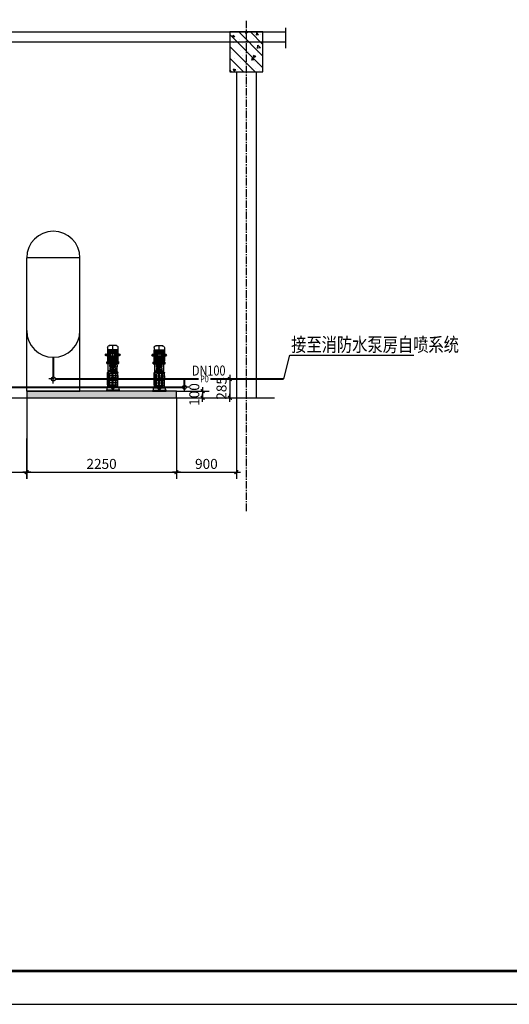
# Model space of a CAD drawing. Units: millimetres. Extents: x 1033499 to 1518462, y -620198 to -358133.
# Drawn here: x 1139947 to 1147303, y -502786 to -487988 of the extents above; entities that cross this region are included whole.
import ezdxf
from ezdxf.enums import TextEntityAlignment as Align

# ---------------------------------------------------------------- set-up
doc = ezdxf.new("R2010")
doc.units = ezdxf.units.MM
doc.header["$LTSCALE"] = 150
doc.header["$MEASUREMENT"] = 0
for name, pattern in [('CENTER2', [1.125, 0.75, -0.125, 0.125, -0.125]), ('CONTINOUS', [0]), ('DASH', [0.35, 0.25, -0.1]), ('DASHED', [0.75, 0.5, -0.25])]:
    doc.linetypes.add(name, pattern=pattern)
for name, color, linetype in [('dote', 252, 'Continuous'), ('Pub_text', 3, 'Continuous'), ('TK', 5, 'Continuous'), ('W-标注', 71, 'Continuous'), ('W-给水', 3, 'Continuous'), ('W-设备', 7, 'Continuous'), ('W-辅助', 120, 'Continuous'), ('空调标注', 3, 'Continuous')]:
    doc.layers.add(name, color=color, linetype=linetype)
doc.styles.add('HT', font='SIMHEI.TTF')
doc.styles.get("Standard").update_dxf_attribs({"font": 'rs5.shx', "width": 0.8, "bigfont": 'hztxt.shx'})
doc.styles.add('xxq', font='rs5.shx', dxfattribs={"width": 0.8, "bigfont": 'hztxt.shx'})
doc.dimstyles.new('潘军', dxfattribs={"dimtxt": 150, "dimasz": 0.4, "dimexe": 100, "dimexo": 0, "dimgap": 50, "dimtad": 1, "dimdec": 0, "dimzin": 0, "dimdsep": 46, "dimtxsty": 'Standard', "dimblk": '_dimx', "dimcen": 4, "dimclrt": 3, "dimadec": 0, "dimazin": 0, "dimtfac": 1, "dimtdec": 0, "dimtix": 1, "dimtmove": 2, "dimatfit": 3, "dimldrblk": '_dimx', "dimfxl": 0, "dimtolj": 1, "dimarcsym": 0})

# ---------------------------------------------------------------- blocks, each defined once
blk = doc.blocks.new('_dimx')
blk.add_line((-150, 0), (150, 0))
at = {"const_width": 50}
blk.add_lwpolyline([(-70, -70), (70, 70)], dxfattribs=at)
blk = doc.blocks.new('*D93')
at = {"layer": 'Defpoints', "color": 0}
for p in [(1139052, -493671), (1140052, -493671), (1140052, -494789)]:
    blk.add_point(p, dxfattribs=at)
at = {"layer": 'W-标注', "color": 0, "lineweight": -2}
for p, q in [((1139052, -493671), (1139051, -494889)), ((1140052, -493671), (1140051, -494889)), ((1139052, -494789), (1140051, -494789))]:
    blk.add_line(p, q, dxfattribs=at)
at = {"layer": 'W-标注', "color": 0, "lineweight": -2, "xscale": 0.4, "yscale": 0.4, "zscale": 0.4}
for p, rotation in [((1139052, -494789), 179.9761968162511), ((1140052, -494789), 359.976196816251)]:
    blk.add_blockref('_dimx', p, dxfattribs=dict(at, rotation=rotation))
at = {"layer": 'W-标注', "color": 3, "insert": (1139552, -494664), "char_height": 150, "attachment_point": 5, "rotation": 359.9762}
blk.add_mtext('\\A1;1000', dxfattribs=at)
blk = doc.blocks.new('*D95')
at = {"layer": 'Defpoints', "color": 0}
for p in [(1140052, -493671), (1142302, -493671), (1142302, -494789)]:
    blk.add_point(p, dxfattribs=at)
at = {"layer": 'W-标注', "color": 0, "lineweight": -2}
for p, q in [((1140052, -493671), (1140052, -494889)), ((1142302, -493671), (1142302, -494889)), ((1140052, -494789), (1142302, -494789))]:
    blk.add_line(p, q, dxfattribs=at)
at = {"layer": 'W-标注', "color": 0, "lineweight": -2, "xscale": 0.4, "yscale": 0.4, "zscale": 0.4, "rotation": 180}
blk.add_blockref('_dimx', (1140052, -494789), dxfattribs=at)
at = {"layer": 'W-标注', "color": 0, "lineweight": -2, "xscale": 0.4, "yscale": 0.4, "zscale": 0.4}
blk.add_blockref('_dimx', (1142302, -494789), dxfattribs=at)
at = {"layer": 'W-标注', "color": 3, "insert": (1141177, -494664), "char_height": 150, "attachment_point": 5}
blk.add_mtext('\\A1;2250', dxfattribs=at)
blk = doc.blocks.new('*D96')
at = {"layer": 'Defpoints', "color": 0}
for p in [(1142302, -493671), (1143202, -493672), (1143202, -494789)]:
    blk.add_point(p, dxfattribs=at)
at = {"layer": 'W-标注', "color": 0, "lineweight": -2}
for p, q in [((1142302, -493671), (1142302, -494889)), ((1143202, -493672), (1143202, -494889)), ((1142302, -494789), (1143202, -494789))]:
    blk.add_line(p, q, dxfattribs=at)
at = {"layer": 'W-标注', "color": 0, "lineweight": -2, "xscale": 0.4, "yscale": 0.4, "zscale": 0.4, "rotation": 180}
blk.add_blockref('_dimx', (1142302, -494789), dxfattribs=at)
at = {"layer": 'W-标注', "color": 0, "lineweight": -2, "xscale": 0.4, "yscale": 0.4, "zscale": 0.4}
blk.add_blockref('_dimx', (1143202, -494789), dxfattribs=at)
at = {"layer": 'W-标注', "color": 3, "insert": (1142752, -494664), "char_height": 150, "attachment_point": 5}
blk.add_mtext('\\A1;900', dxfattribs=at)
blk = doc.blocks.new('*D98')
at = {"layer": 'Defpoints', "color": 0}
for p in [(1142302, -493571), (1142302, -493671), (1142695, -493671)]:
    blk.add_point(p, dxfattribs=at)
at = {"layer": 'W-标注', "color": 0, "lineweight": -2}
for p, q in [((1142302, -493571), (1142795, -493571)), ((1142302, -493671), (1142795, -493671)), ((1142695, -493571), (1142695, -493570)), ((1142695, -493571), (1142695, -493671)), ((1142695, -493672), (1142695, -493672))]:
    blk.add_line(p, q, dxfattribs=at)
at = {"layer": 'W-标注', "color": 0, "lineweight": -2, "xscale": 0.4, "yscale": 0.4, "zscale": 0.4}
for p, rotation in [((1142695, -493571), 270), ((1142695, -493671), 90)]:
    blk.add_blockref('_dimx', p, dxfattribs=dict(at, rotation=rotation))
at = {"layer": 'W-标注', "color": 3, "insert": (1142570, -493621), "char_height": 150, "attachment_point": 5, "rotation": 90}
blk.add_mtext('\\A1;100', dxfattribs=at)
blk = doc.blocks.new('图框A1')
at = {"layer": 'TK', "color": 7}
blk.add_line((177908, 119593), (262008, 119593), dxfattribs=at)
at = {"layer": 'TK', "color": 7, "const_width": 80}
blk.add_lwpolyline([(261008, 177993), (178908, 177993), (178908, 120593), (261008, 120593)], close=True, dxfattribs=at)
at = {"layer": 'TK', "color": 7, "const_width": 60}
blk.add_lwpolyline([(178908, 120593), (259008, 120593)], dxfattribs=at)
at = {"layer": 'TK', "color": 7, "style": 'HT', "width": 0.8}
for tag, height, p in [('（示例文字）', 380, (256504, 164183)), ('（示例文字）', 380, (256504, 161622)), ('（示例文字）', 380, (256504, 160729)), ('（示例文字）', 380, (256504, 158183)), ('（示例文字）', 380, (256504, 155763)), ('（示例文字）', 380, (256502, 153323)), ('（示例文字）', 380, (256512, 151875)), ('0618', 270, (255224, 123089)), ('2006.8', 270, (259751, 123089)), ('建施', 270, (255248, 122086)), ('01', 270, (259791, 122092)), ('1：100', 270, (255258, 121096)), ('0', 270, (259758, 121092))]:
    blk.add_attdef(tag, text='', height=height, dxfattribs=at).set_placement(p, align=Align.MIDDLE_CENTER)
blk = doc.blocks.new('*D102')
at = {"layer": 'Defpoints', "color": 0}
for p in [(1142879, -493387), (1142879, -493671), (1143104, -493671)]:
    blk.add_point(p, dxfattribs=at)
at = {"layer": 'W-标注', "color": 0, "lineweight": -2}
for p, q in [((1142879, -493387), (1143204, -493387)), ((1143104, -493387), (1143104, -493386)), ((1143104, -493387), (1143104, -493671)), ((1142879, -493671), (1143204, -493671)), ((1143104, -493671), (1143104, -493672))]:
    blk.add_line(p, q, dxfattribs=at)
at = {"layer": 'W-标注', "color": 0, "lineweight": -2, "xscale": 0.4, "yscale": 0.4, "zscale": 0.4}
for p, rotation in [((1143104, -493387), 270), ((1143104, -493671), 90)]:
    blk.add_blockref('_dimx', p, dxfattribs=dict(at, rotation=rotation))
at = {"layer": 'W-标注', "color": 3, "insert": (1142979, -493529), "char_height": 150, "attachment_point": 5, "rotation": 90}
blk.add_mtext('\\A1;285', dxfattribs=at)

msp = doc.modelspace()

# ---------------------------------------------------------------- hatches: boundary and pattern name
at = {"layer": 'W-标注'}
h = msp.add_hatch(dxfattribs=at)
h.set_pattern_fill('混凝土', color=256, scale=10, style=0)
h.set_pattern_definition([(50, (-7010.31, -34819.115), (71.7260183, -6.2752135), [7.5, -82.5]), (355, (-7010.31, -34819.115), (-13.8751334, 75.2192134), [6, -66]), (100.4514, (-7004.334, -34819.64), (57.850938, 68.9439542), [6.374019, -70.114211]), (46.1842, (-7010.31, -34799.115), (106.724105, -16.5519014), [11.25, -123.75]), (96.6356, (-7001.42, -34800.49), (93.4662706, 97.411787), [9.561029, -105.1713]), (351.1842, (-7010.31, -34799.11), (93.466195, 97.41186), [9, -99]), (21, (-7000.31, -34804.115), (59.6907052, -40.261889), [7.5, -82.5]), (326, (-7000.31, -34804.115), (24.331533, 72.5150045), [6, -66]), (71.4514, (-6995.34, -34807.47), (84.022263, 32.2530497), [6.374019, -70.114211]), (37.5, (-7010.312, -34819.115), (1.21598553, 33.2893854), [0, -65.2, 0, -67, 0, -66.25]), (7.5, (-7010.31, -34819.115), (26.3069537, 39.4411712), [0, -38.2, 0, -63.7, 0, -25.25]), (327.5, (-7032.612, -34819.115), (53.3822436, -2.2554872), [0, -25, 0, -78, 0, -103.5]), (317.5, (-7042.61, -34819.115), (58.318617, 10.0104982), [0, -32.5, 0, -51.8, 0, -73.5])])
h.paths.add_polyline_path([(1142302, -493571.2), (1140052, -493571.2), (1140052, -493670.7), (1142302, -493670.9)])
at = {"layer": '空调标注'}
h = msp.add_hatch(dxfattribs=at)
h.set_pattern_fill('钢筋混凝土', color=0, scale=50, style=0)
h.set_pattern_definition([(135, (2250151.35, -34323.37), (88.388348, 88.388348), []), (130, (2250151.35, -34323.37), (-358.63009, -31.37607), [37.5, -412.5]), (185, (2250151.35, -34323.37), (69.37567, 376.09607), [30, -330]), (79.5486, (2250121.47, -34326), (-289.25469, 344.71977), [31.8701, -350.57106]), (133.8158, (2250151.35, -34223.37), (-533.62052, -82.7595), [56.25, -618.75]), (83.3644, (2250106.9, -34230.27), (-467.33135, 487.05894), [47.80514, -525.8565]), (188.8158, (2250151.35, -34223.4), (-467.33097, 487.0593), [45, -495]), (159, (2250101.35, -34248.37), (-298.453526, -201.309445), [37.5, -412.5]), (214, (2250101.35, -34248.37), (-121.65767, 362.57502), [30, -330]), (108.5486, (2250076.48, -34265.15), (-420.11131, 161.26525), [31.8701, -350.57106]), (142.5, (2250151.35, -34323.37), (-6.079928, 166.446927), [0, -326, 0, -335, 0, -331.25]), (172.5, (2250151.35, -34323.37), (-131.53477, 197.205856), [0, -191, 0, -318.5, 0, -126.25]), (212.5, (2250262.85, -34323.37), (-266.911218, -11.277436), [0, -125, 0, -390, 0, -517.5]), (222.5, (2250312.85, -34323.37), (-291.593085, 50.05249), [0, -162.5, 0, -259, 0, -367.5])])
h.paths.add_polyline_path([(1143102, -488170.9), (1143602, -488170.9), (1143602, -488770.9), (1143102, -488770.9)])

# ---------------------------------------------------------------- linework, layer by layer
at = {"layer": 'dote', "linetype": 'CENTER2'}
for q in [(1143352, -494928.1), (1143352, -495382.7)]:
    msp.add_line((1143352, -488003.9), q, dxfattribs=at)
at = {"layer": 'TK', "color": 7, "const_width": 40}
msp.add_lwpolyline([(1153388.5, -473586.3), (1112338.5, -473586.3), (1112338.5, -502286.3), (1153388.5, -502286.3)], close=True, dxfattribs=at)
at = {"layer": 'W-标注'}
for p, q in [((1143938.7, -488107.4, 0), (1143938.7, -488416.5, 0)), ((1143915, -493387.1), (1144005.3, -493030.5)), ((1144006, -493027.5), (1145869.2, -493027.5))]:
    msp.add_line(p, q, dxfattribs=at)
msp.add_lwpolyline([(1142302, -493571.2), (1140052, -493571.2), (1140052, -493671.1), (1142302, -493671.2)], close=True, dxfattribs=at)
for centre in [(1140452, -493387.1), (1141346.2, -493387.1), (1142044.3, -493391.4), (1141346.2, -493506.5), (1142044.3, -493510.8), (1142422.5, -493510.8)]:
    msp.add_circle(centre, 30, dxfattribs=at)
at = {"layer": 'W-给水', "linetype": 'CONTINOUS', "const_width": 30}
for points in [[(1140452, -493357.1), (1140452, -493061.4)], [(1142636.5, -493387.1), (1140482, -493387.1)], [(1142422.5, -493480.8), (1142422.5, -493387.1)], [(1143915, -493387.1), (1142813, -493387.1)]]:
    msp.add_lwpolyline(points, dxfattribs=at)
at = {"layer": 'W-给水', "ltscale": 10000, "const_width": 30}
msp.add_lwpolyline([(1142422.5, -493510.8), (1138552, -493510.8), (1138552, -493171)], dxfattribs=at)
at = {"layer": 'W-设备', "linetype": 'Continuous'}
for p, q in [((1140852, -491567.4), (1140052, -491567.4)), ((1140052, -493571.2), (1140052, -491567.4)), ((1140852, -493571.2), (1140852, -491567.4))]:
    msp.add_line(p, q, dxfattribs=at)
at = {"layer": 'W-设备', "color": 252}
for p, q in [((1141265.9, -492952.8), (1141268.7, -492948)), ((1141266.9, -492909.9), (1141266.9, -492947.8)), ((1141423.5, -492948.1), (1141266.9, -492948)), ((1141274.9, -492948), (1141272.3, -492951.6)), ((1141286.8, -492948), (1141284.2, -492951.6)), ((1141290.6, -492886.2), (1141296.7, -492886.2)), ((1141399.7, -492886.2), (1141292.1, -492886.2)), ((1141298.6, -492948), (1141296, -492951.6)), ((1141297.7, -492885.2), (1141297.7, -492885.2)), ((1141391.1, -492883.8), (1141299.1, -492883.8)), ((1141310.5, -492948), (1141307.9, -492951.6)), ((1141322.3, -492948), (1141319.7, -492951.6)), ((1141334.2, -492948), (1141331.6, -492951.6)), ((1141344.7, -493146.4), (1141344.7, -492879.3)), ((1141355.1, -492948), (1141357.7, -492951.6)), ((1141367, -492948), (1141369.6, -492951.6)), ((1141378.8, -492948), (1141381.4, -492951.6)), ((1141390.7, -492948), (1141393.3, -492951.6)), ((1141392.5, -492885.2), (1141392.5, -492885.2)), ((1141399.7, -492886.2), (1141393.5, -492886.2)), ((1141402.5, -492948), (1141405.1, -492951.6)), ((1141414.4, -492948), (1141417, -492951.6)), ((1141423.5, -492952.8), (1141420.6, -492948)), ((1141423.4, -492909.9), (1141423.5, -492948.1)), ((1141965, -492914.2), (1141965, -492952.1)), ((1141988.7, -492890.5), (1141994.9, -492890.5)), ((1142097.8, -492890.5), (1141990.2, -492890.5)), ((1141995.8, -492889.6), (1141995.8, -492889.6)), ((1142089.2, -492888.1), (1141997.2, -492888.1)), ((1142042.8, -493150.8), (1142042.8, -492883.6)), ((1142090.7, -492889.6), (1142090.7, -492889.6)), ((1142097.8, -492890.5), (1142091.6, -492890.5)), ((1142121.5, -492914.2), (1142121.6, -492952.4)), ((1141263, -493019.5), (1141258.5, -493026.6)), ((1141258.5, -493026.6), (1141262.8, -493033.2)), ((1141265.8, -493033.2), (1141262.8, -493033.2)), ((1141263, -493019.5), (1141263, -493033.1)), ((1141265.8, -493019.5), (1141263, -493019.5)), ((1141265.9, -492952.8), (1141265.6, -493107.5)), ((1141272.3, -492951.6), (1141272.3, -493105.9)), ((1141284.2, -492951.6), (1141284.2, -493107.3)), ((1141296, -492951.6), (1141296, -493107.3)), ((1141304.7, -493009.4), (1141304.7, -493046)), ((1141307.9, -492951.6), (1141307.9, -493002.3)), ((1141313.3, -493010.4), (1141307.9, -493014.9)), ((1141307.9, -493014.9), (1141307.9, -493038.6)), ((1141313.3, -493044.9), (1141307.9, -493038.6)), ((1141307.9, -493053), (1141307.9, -493107.3)), ((1141313.3, -493010.4), (1141313.3, -493044.9)), ((1141367.3, -493010.4), (1141313.3, -493010.4)), ((1141367.3, -493044.9), (1141313.3, -493044.9)), ((1141366.9, -492999.9), (1141314.2, -492999.9)), ((1141366.9, -493055.4), (1141314.2, -493055.4)), ((1141319.7, -492951.6), (1141319.7, -492999.9)), ((1141319.7, -493055.4), (1141319.7, -493107.3)), ((1141331.6, -492951.6), (1141331.6, -492999.9)), ((1141331.6, -493055.4), (1141331.6, -493107.3)), ((1141344.6, -493067.8), (1141344.5, -493195.8)), ((1141357.7, -492951.6), (1141357.7, -492999.9)), ((1141357.7, -493055.4), (1141357.7, -493107.3)), ((1141369.6, -492951.6), (1141369.6, -493000.3)), ((1141369.6, -493055.1), (1141369.6, -493107.3)), ((1141369.7, -493012.8), (1141369.7, -493042.5)), ((1141376.4, -493009.4), (1141376.4, -493046)), ((1141381.4, -492951.6), (1141381.4, -493107.3)), ((1141393.3, -492951.6), (1141393.3, -493107.3)), ((1141405.1, -492951.6), (1141405.1, -493107.3)), ((1141417, -492951.6), (1141417, -493107.3)), ((1141423.5, -492952.8), (1141423.8, -493107.5)), ((1141423.5, -493019.5), (1141426.4, -493019.5)), ((1141423.5, -493033.2), (1141426.5, -493033.2)), ((1141426.4, -493019.5), (1141430.9, -493026.6)), ((1141426.4, -493019.5), (1141426.4, -493033.1)), ((1141430.9, -493026.6), (1141426.5, -493033.2)), ((1141961.1, -493023.8), (1141956.6, -493030.9)), ((1141956.6, -493030.9), (1141960.9, -493037.5)), ((1141963.9, -493037.5), (1141960.9, -493037.5)), ((1141961.1, -493023.8), (1141961.1, -493037.4)), ((1141963.9, -493023.8), (1141961.1, -493023.8)), ((1141964, -492957.1), (1141963.7, -493111.8)), ((1141964, -492957.1), (1141966.8, -492952.3)), ((1142121.6, -492952.4), (1141965, -492952.3)), ((1141973, -492952.3), (1141970.4, -492955.9)), ((1141970.4, -492955.9), (1141970.4, -493110.2)), ((1141984.9, -492952.3), (1141982.3, -492955.9)), ((1141982.3, -492955.9), (1141982.3, -493111.6)), ((1141996.7, -492952.3), (1141994.1, -492955.9)), ((1141994.1, -492955.9), (1141994.1, -493111.6)), ((1142002.8, -493013.7), (1142002.8, -493050.3)), ((1142008.6, -492952.3), (1142006, -492955.9)), ((1142006, -492955.9), (1142006, -493006.6)), ((1142011.4, -493014.7), (1142006, -493019.2)), ((1142006, -493019.2), (1142006, -493042.9)), ((1142011.4, -493049.2), (1142006, -493042.9)), ((1142006, -493057.3), (1142006, -493111.6)), ((1142011.4, -493014.7), (1142011.4, -493049.2)), ((1142065.4, -493014.7), (1142011.4, -493014.7)), ((1142065.4, -493049.2), (1142011.4, -493049.2)), ((1142065.1, -493004.2), (1142012.3, -493004.2)), ((1142065.1, -493059.7), (1142012.3, -493059.7)), ((1142020.5, -492952.3), (1142017.8, -492955.9)), ((1142017.8, -492955.9), (1142017.8, -493004.2)), ((1142017.8, -493059.7), (1142017.8, -493111.6)), ((1142032.3, -492952.3), (1142029.7, -492955.9)), ((1142029.7, -492955.9), (1142029.7, -493004.2)), ((1142029.7, -493059.7), (1142029.7, -493111.6)), ((1142042.7, -493072.1), (1142042.6, -493200.1)), ((1142053.2, -492952.3), (1142055.8, -492955.9)), ((1142055.8, -492955.9), (1142055.8, -493004.2)), ((1142055.8, -493059.7), (1142055.8, -493111.6)), ((1142065.1, -492952.3), (1142067.7, -492955.9)), ((1142067.7, -492955.9), (1142067.7, -493004.6)), ((1142067.7, -493059.4), (1142067.7, -493111.6)), ((1142067.8, -493017.1), (1142067.8, -493046.8)), ((1142074.5, -493013.7), (1142074.5, -493050.3)), ((1142076.9, -492952.3), (1142079.5, -492955.9)), ((1142079.5, -492955.9), (1142079.5, -493111.6)), ((1142088.8, -492952.3), (1142091.4, -492955.9)), ((1142091.4, -492955.9), (1142091.4, -493111.6)), ((1142100.6, -492952.3), (1142103.3, -492955.9)), ((1142103.3, -492955.9), (1142103.3, -493111.6)), ((1142112.5, -492952.3), (1142115.1, -492955.9)), ((1142115.1, -492955.9), (1142115.1, -493111.6)), ((1142121.6, -492957.1), (1142118.8, -492952.3)), ((1142121.6, -492957.1), (1142121.9, -493111.8)), ((1142121.6, -493023.8), (1142124.5, -493023.8)), ((1142121.6, -493037.5), (1142124.6, -493037.5)), ((1142124.5, -493023.8), (1142129, -493030.9)), ((1142124.5, -493023.8), (1142124.5, -493037.4)), ((1142129, -493030.9), (1142124.6, -493037.5)), ((1141255.5, -493133.1), (1141434.1, -493133.1)), ((1141255.5, -493142.5), (1141255.5, -493133.1)), ((1141255.5, -493142.5), (1141319.8, -493142.5)), ((1141255.5, -493156.8), (1141255.5, -493142.5)), ((1141255.7, -493156.8), (1141434.1, -493156.8)), ((1141258.9, -493133), (1141258.9, -493127.4)), ((1141261.3, -493125.9), (1141274.4, -493125.9)), ((1141265.6, -493107.5), (1141277, -493123.1)), ((1141272.3, -493102.9), (1141272.3, -493107.3)), ((1141272.3, -493107.3), (1141279.3, -493114.4)), ((1141416.2, -493117.9), (1141274.4, -493117.9)), ((1141276.3, -493133), (1141276.3, -493127.5)), ((1141276.9, -493279.2), (1141276.9, -493162.5)), ((1141412.4, -493123.1), (1141277, -493123.1)), ((1141279.3, -493133), (1141279.2, -493133)), ((1141280.5, -493129.5), (1141280.5, -493126.6)), ((1141284.2, -493107.3), (1141291.2, -493114.4)), ((1141293.3, -493156.8), (1141319.8, -493156.8)), ((1141296, -493107.3), (1141303.1, -493114.4)), ((1141301.9, -493197.8), (1141301.9, -493176.8)), ((1141307.9, -493107.3), (1141314.9, -493114.4)), ((1141309.1, -493169.7), (1141369.8, -493169.7)), ((1141309.1, -493205), (1141380.5, -493205)), ((1141309.4, -493178.8), (1141309.4, -493198.6)), ((1141309.4, -493178.8), (1141334.8, -493178.8)), ((1141309.4, -493198.6), (1141334.8, -493198.6)), ((1141309.7, -493246.6), (1141309.7, -493242.1)), ((1141319.7, -493107.3), (1141326.8, -493114.4)), ((1141319.8, -493142.5), (1141369.8, -493142.5)), ((1141325.3, -493242.3), (1141319.9, -493246.7)), ((1141324.1, -493169.7), (1141324.1, -493178.8)), ((1141344.5, -493242.3), (1141325.3, -493242.3)), ((1141331.6, -493107.3), (1141338.6, -493114.4)), ((1141334.1, -493241.1), (1141334.1, -493215.1)), ((1141336.9, -493198.7), (1141336.9, -493205)), ((1141344.4, -493242.3), (1141363.6, -493242.3)), ((1141357.7, -493107.3), (1141350.7, -493114.4)), ((1141352, -493198.7), (1141352, -493205)), ((1141354.8, -493198.6), (1141381.8, -493198.6)), ((1141355.5, -493242.3), (1141355.5, -493215.1)), ((1141369.6, -493107.3), (1141362.5, -493114.4)), ((1141363.6, -493242.3), (1141369, -493246.7)), ((1141366.6, -493178.8), (1141366.6, -493169.7)), ((1141369.8, -493142.5), (1141434.1, -493142.5)), ((1141369.8, -493169.7), (1141380.5, -493169.7)), ((1141381.4, -493107.3), (1141374.4, -493114.4)), ((1141379.2, -493246.7), (1141379.2, -493242.1)), ((1141381.8, -493198.6), (1141381.8, -493178.8)), ((1141381.8, -493179), (1141381.8, -493198.6)), ((1141393.3, -493107.3), (1141386.2, -493114.4)), ((1141387.6, -493197.8), (1141387.6, -493176.8)), ((1141405.1, -493107.3), (1141398.1, -493114.4)), ((1141408.8, -493126.6), (1141408.8, -493129.5)), ((1141417, -493107.3), (1141410, -493114.4)), ((1141423.8, -493107.5), (1141412.4, -493123.1)), ((1141412.6, -493281.4), (1141412.6, -493162.5)), ((1141412.6, -493178.7), (1141414.4, -493178.7)), ((1141412.6, -493205.8), (1141414.4, -493205.8)), ((1141413.1, -493133), (1141413.1, -493127.4)), ((1141414.4, -493205.8), (1141414.4, -493178.7)), ((1141415.4, -493125.9), (1141428.5, -493125.9)), ((1141418.4, -493156.8), (1141434.1, -493156.8)), ((1141430.4, -493133), (1141430.4, -493127.5)), ((1141434.1, -493156.8), (1141434.1, -493133.1)), ((1141953.6, -493137.4), (1142132.2, -493137.4)), ((1141953.6, -493146.8), (1141953.6, -493137.4)), ((1141953.6, -493146.8), (1142017.9, -493146.8)), ((1141953.6, -493161.1), (1141953.6, -493146.8)), ((1141953.8, -493161.1), (1142132.2, -493161.1)), ((1141957.1, -493137.3), (1141957.1, -493131.7)), ((1141959.4, -493130.2), (1141972.5, -493130.2)), ((1141963.7, -493111.8), (1141975.1, -493127.4)), ((1141970.4, -493107.2), (1141970.4, -493111.6)), ((1141970.4, -493111.6), (1141977.5, -493118.7)), ((1142114.3, -493122.2), (1141972.6, -493122.2)), ((1141974.4, -493137.3), (1141974.4, -493131.8)), ((1141975, -493283.5), (1141975, -493166.8)), ((1142110.5, -493127.4), (1141975.1, -493127.4)), ((1141977.5, -493137.3), (1141977.3, -493137.3)), ((1141978.6, -493133.8), (1141978.6, -493130.9)), ((1141982.3, -493111.6), (1141989.3, -493118.7)), ((1141991.5, -493161.1), (1142017.9, -493161.1)), ((1141994.1, -493111.6), (1142001.2, -493118.7)), ((1142000, -493202.1), (1142000, -493181.1)), ((1142006, -493111.6), (1142013, -493118.7)), ((1142007.2, -493174), (1142067.9, -493174)), ((1142007.2, -493209.3), (1142078.6, -493209.3)), ((1142007.5, -493183.1), (1142007.5, -493202.9)), ((1142007.5, -493183.1), (1142032.9, -493183.1)), ((1142007.5, -493202.9), (1142032.9, -493202.9)), ((1142017.8, -493111.6), (1142024.9, -493118.7)), ((1142017.9, -493146.8), (1142067.9, -493146.8)), ((1142022.2, -493174), (1142022.2, -493183.1)), ((1142029.7, -493111.6), (1142036.7, -493118.7)), ((1142032.2, -493245.4), (1142032.2, -493219.4)), ((1142035, -493203), (1142035, -493209.3)), ((1142055.8, -493111.6), (1142048.8, -493118.7)), ((1142050.1, -493203), (1142050.1, -493209.3)), ((1142052.9, -493202.9), (1142079.9, -493202.9)), ((1142053.6, -493246.6), (1142053.6, -493219.4)), ((1142067.7, -493111.6), (1142060.6, -493118.7)), ((1142064.8, -493183.1), (1142064.8, -493174)), ((1142067.9, -493146.8), (1142132.2, -493146.8)), ((1142067.9, -493174), (1142078.6, -493174)), ((1142079.5, -493111.6), (1142072.5, -493118.7)), ((1142079.9, -493202.9), (1142079.9, -493183.1)), ((1142079.9, -493183.3), (1142079.9, -493202.9)), ((1142091.4, -493111.6), (1142084.4, -493118.7)), ((1142085.8, -493202.1), (1142085.8, -493181.1)), ((1142103.3, -493111.6), (1142096.2, -493118.7)), ((1142106.9, -493130.9), (1142106.9, -493133.8)), ((1142115.1, -493111.6), (1142108.1, -493118.7)), ((1142121.9, -493111.8), (1142110.5, -493127.4)), ((1142110.8, -493285.7), (1142110.8, -493166.8)), ((1142110.8, -493183), (1142112.5, -493183)), ((1142110.8, -493210.1), (1142112.5, -493210.1)), ((1142111.2, -493137.3), (1142111.2, -493131.7)), ((1142112.5, -493210.1), (1142112.5, -493183)), ((1142113.5, -493130.2), (1142126.7, -493130.2)), ((1142116.5, -493161.1), (1142132.2, -493161.1)), ((1142128.5, -493137.3), (1142128.5, -493131.8)), ((1142132.2, -493161.1), (1142132.2, -493137.4)), ((1141266.9, -493334.3), (1141266.9, -493288.5)), ((1141266.9, -493369), (1141266.9, -493334.3)), ((1141266.9, -493334.3), (1141288.5, -493334.3)), ((1141266.9, -493370), (1141288.5, -493370)), ((1141266.9, -493404.7), (1141266.9, -493370)), ((1141274, -493281.4), (1141415.5, -493281.4)), ((1141276.9, -493276.1), (1141281.4, -493276.1)), ((1141280, -493304.2), (1141280, -493281.7)), ((1141280, -493304.2), (1141319, -493304.2)), ((1141281.4, -493281.4), (1141281.4, -493272.7)), ((1141284.8, -493270.3), (1141306.6, -493270.3)), ((1141288.5, -493261.6), (1141302.8, -493261.6)), ((1141288.5, -493270.3), (1141288.5, -493261.6)), ((1141288.5, -493281.4), (1141288.5, -493272.7)), ((1141288.5, -493514.7), (1141288.5, -493304.2)), ((1141290, -493270.3), (1141290, -493261.6)), ((1141301.4, -493270.3), (1141301.4, -493261.6)), ((1141302.8, -493270.3), (1141302.8, -493261.6)), ((1141302.8, -493281.4), (1141302.8, -493272.7)), ((1141302.8, -493514.7), (1141302.8, -493304.2)), ((1141302.8, -493334.3), (1141338.6, -493334.3)), ((1141302.8, -493370), (1141338.6, -493370)), ((1141306.2, -493263.8), (1141306.2, -493246.6)), ((1141344.5, -493246.7), (1141306.2, -493246.6)), ((1141344.5, -493253.9), (1141306.2, -493253.9)), ((1141306.9, -493253.9), (1141312.6, -493253.9)), ((1141310, -493281.4), (1141310, -493272.7)), ((1141310.8, -493265.4), (1141378.9, -493265.4)), ((1141312.6, -493253.9), (1141319.7, -493253.9)), ((1141319, -493304.2), (1141319, -493281.7)), ((1141323.3, -493265.4), (1141330.5, -493265.4)), ((1141333.6, -493283.3), (1141356.4, -493283.3)), ((1141333.6, -493305), (1141333.6, -493283.5)), ((1141356.4, -493305), (1141333.6, -493305)), ((1141338.6, -493365.2), (1141338.6, -493308.3)), ((1141338.6, -493308.3), (1141350, -493308.3)), ((1141338.6, -493514.7), (1141338.6, -493325)), ((1141340.1, -493308.3), (1141340.1, -493305)), ((1141344.4, -493246.7), (1141382.6, -493246.7)), ((1141344.4, -493253.9), (1141382.6, -493253.9)), ((1141349, -493308.3), (1141349, -493305)), ((1141350, -493333.5), (1141350, -493308.3)), ((1141350, -493514.7), (1141350, -493325)), ((1141350, -493334.3), (1141383.9, -493334.3)), ((1141350, -493370), (1141383.9, -493370)), ((1141356.4, -493283.3), (1141356.4, -493305)), ((1141368.7, -493304.5), (1141368.7, -493281.2)), ((1141407.7, -493304.5), (1141368.7, -493304.5)), ((1141376.8, -493281.4), (1141376.8, -493272.7)), ((1141380.1, -493270.3), (1141402, -493270.3)), ((1141382.6, -493264.3), (1141382.6, -493246.7)), ((1141383.9, -493261.6), (1141398.2, -493261.6)), ((1141383.9, -493270.3), (1141383.9, -493261.6)), ((1141383.9, -493281.4), (1141383.9, -493272.7)), ((1141383.9, -493514.7), (1141383.9, -493304.5)), ((1141385.3, -493270.3), (1141385.3, -493261.6)), ((1141396.8, -493270.3), (1141396.8, -493261.6)), ((1141398.2, -493270.3), (1141398.2, -493261.6)), ((1141398.2, -493281.4), (1141398.2, -493272.7)), ((1141398.2, -493514.7), (1141398.2, -493304.5)), ((1141398.2, -493334.3), (1141422.6, -493334.3)), ((1141398.2, -493370), (1141422.6, -493370)), ((1141405.3, -493281.4), (1141405.3, -493272.7)), ((1141407.7, -493304.5), (1141407.7, -493281.2)), ((1141418, -493334.3), (1141422.6, -493334.3)), ((1141418, -493334.3), (1141422.6, -493334.3)), ((1141418, -493370), (1141422.6, -493370)), ((1141418, -493370), (1141422.6, -493370)), ((1141418, -493370), (1141422.6, -493370)), ((1141422.6, -493334.3), (1141422.6, -493288.5)), ((1141422.6, -493334.3), (1141422.6, -493369)), ((1141422.6, -493405.7), (1141422.6, -493334.3)), ((1141422.6, -493370), (1141422.6, -493370.3)), ((1141965, -493338.6), (1141965, -493292.8)), ((1141965, -493373.3), (1141965, -493338.6)), ((1141965, -493338.6), (1141986.6, -493338.6)), ((1141965, -493374.3), (1141986.6, -493374.3)), ((1141965, -493409), (1141965, -493374.3)), ((1141972.2, -493285.7), (1142113.6, -493285.7)), ((1141975, -493280.4), (1141979.5, -493280.4)), ((1141978.1, -493308.5), (1141978.1, -493286)), ((1141978.1, -493308.5), (1142017.1, -493308.5)), ((1141979.5, -493285.7), (1141979.5, -493277)), ((1141982.9, -493274.6), (1142004.8, -493274.6)), ((1141986.6, -493265.9), (1142000.9, -493265.9)), ((1141986.6, -493274.6), (1141986.6, -493265.9)), ((1141986.6, -493285.7), (1141986.6, -493277)), ((1141986.6, -493519), (1141986.6, -493308.5)), ((1141988.1, -493274.6), (1141988.1, -493265.9)), ((1141999.5, -493274.6), (1141999.5, -493265.9)), ((1142000.9, -493274.6), (1142000.9, -493265.9)), ((1142000.9, -493285.7), (1142000.9, -493277)), ((1142000.9, -493519), (1142000.9, -493308.5)), ((1142000.9, -493338.6), (1142036.7, -493338.6)), ((1142000.9, -493374.3), (1142036.7, -493374.3)), ((1142004.3, -493268.1), (1142004.4, -493251)), ((1142042.6, -493258.3), (1142004.3, -493258.2)), ((1142042.6, -493251), (1142004.4, -493251)), ((1142005, -493258.3), (1142010.7, -493258.3)), ((1142007.8, -493251), (1142007.8, -493246.4)), ((1142008.1, -493285.7), (1142008.1, -493277)), ((1142008.9, -493269.7), (1142077, -493269.7)), ((1142010.7, -493258.3), (1142017.8, -493258.3)), ((1142017.1, -493308.5), (1142017.1, -493286)), ((1142023.4, -493246.6), (1142018, -493251)), ((1142021.5, -493269.7), (1142028.6, -493269.7)), ((1142042.6, -493246.6), (1142023.4, -493246.6)), ((1142031.7, -493287.6), (1142054.5, -493287.6)), ((1142031.7, -493309.3), (1142031.7, -493287.8)), ((1142054.5, -493309.3), (1142031.7, -493309.3)), ((1142036.7, -493369.5), (1142036.7, -493312.6)), ((1142036.7, -493312.6), (1142048.1, -493312.6)), ((1142036.7, -493519), (1142036.7, -493329.3)), ((1142038.2, -493312.6), (1142038.2, -493309.3)), ((1142042.5, -493246.6), (1142061.7, -493246.6)), ((1142042.5, -493251), (1142080.8, -493251)), ((1142042.5, -493258.3), (1142080.8, -493258.3)), ((1142047.2, -493312.6), (1142047.2, -493309.3)), ((1142048.1, -493337.8), (1142048.1, -493312.6)), ((1142048.1, -493519), (1142048.1, -493329.3)), ((1142048.1, -493338.6), (1142082, -493338.6)), ((1142048.1, -493374.3), (1142082, -493374.3)), ((1142054.5, -493287.6), (1142054.5, -493309.3)), ((1142061.7, -493246.6), (1142067.1, -493251)), ((1142066.8, -493308.8), (1142066.8, -493285.5)), ((1142105.8, -493308.8), (1142066.8, -493308.8)), ((1142074.9, -493285.7), (1142074.9, -493277)), ((1142077.3, -493251), (1142077.3, -493246.4)), ((1142078.3, -493274.6), (1142100.1, -493274.6)), ((1142080.8, -493268.6), (1142080.8, -493251)), ((1142082, -493265.9), (1142096.3, -493265.9)), ((1142082, -493274.6), (1142082, -493265.9)), ((1142082, -493285.7), (1142082, -493277)), ((1142082, -493519), (1142082, -493308.8)), ((1142083.5, -493274.6), (1142083.5, -493265.9)), ((1142094.9, -493274.6), (1142094.9, -493265.9)), ((1142096.3, -493274.6), (1142096.3, -493265.9)), ((1142096.3, -493285.7), (1142096.3, -493277)), ((1142096.3, -493519), (1142096.3, -493308.8)), ((1142096.3, -493338.6), (1142120.8, -493338.6)), ((1142096.3, -493374.3), (1142120.8, -493374.3)), ((1142103.5, -493285.7), (1142103.5, -493277)), ((1142105.8, -493308.8), (1142105.8, -493285.5)), ((1142116.1, -493338.6), (1142120.8, -493338.6)), ((1142116.1, -493338.6), (1142120.8, -493338.6)), ((1142116.1, -493374.3), (1142120.8, -493374.3)), ((1142116.1, -493374.3), (1142120.8, -493374.3)), ((1142116.1, -493374.3), (1142120.8, -493374.3)), ((1142120.8, -493338.6), (1142120.8, -493292.8)), ((1142120.8, -493338.6), (1142120.8, -493373.3)), ((1142120.8, -493410), (1142120.8, -493338.6)), ((1142120.8, -493374.3), (1142120.8, -493374.6)), ((1141255.9, -493521.8), (1141255.9, -493551.1)), ((1141263, -493514.7), (1141428.2, -493514.7)), ((1141266.8, -493441.4), (1141266.8, -493444)), ((1141266.9, -493476.1), (1141266.8, -493514.7)), ((1141266.9, -493405.7), (1141288.5, -493405.7)), ((1141266.9, -493440.4), (1141266.9, -493405.7)), ((1141266.9, -493441.8), (1141266.9, -493441.3)), ((1141266.9, -493476.1), (1141266.9, -493441.4)), ((1141266.9, -493441.4), (1141288.5, -493441.4)), ((1141266.9, -493477), (1141288.5, -493477)), ((1141266.9, -493477.6), (1141266.9, -493477)), ((1141302.8, -493505.5), (1141288.5, -493505.5)), ((1141290, -493514.7), (1141290, -493505.5)), ((1141301.4, -493514.7), (1141301.4, -493505.5)), ((1141302.8, -493405.7), (1141338.6, -493405.7)), ((1141302.8, -493441.4), (1141338.6, -493441.4)), ((1141302.8, -493477), (1141338.6, -493477)), ((1141338.6, -493505.5), (1141350, -493505.5)), ((1141339.6, -493514.9), (1141339.6, -493505.5)), ((1141348.9, -493514.9), (1141348.9, -493505.5)), ((1141350, -493405.7), (1141383.9, -493405.7)), ((1141350, -493441.4), (1141383.9, -493441.4)), ((1141350, -493477), (1141383.9, -493477)), ((1141398.2, -493505.5), (1141383.9, -493505.5)), ((1141385.3, -493514.7), (1141385.3, -493505.5)), ((1141396.8, -493514.7), (1141396.8, -493505.5)), ((1141398.2, -493405.7), (1141422.6, -493405.7)), ((1141398.2, -493441.4), (1141422.6, -493441.4)), ((1141398.2, -493477), (1141422.6, -493477)), ((1141422.6, -493440.4), (1141422.6, -493405.7)), ((1141422.6, -493476.1), (1141422.6, -493441.4)), ((1141422.6, -493514.7), (1141422.6, -493477)), ((1141435.3, -493521.8), (1141435.3, -493551.6)), ((1141954, -493526.1), (1141954, -493555.4)), ((1141961.1, -493519), (1142126.3, -493519)), ((1141964.9, -493445.7), (1141964.9, -493448.3)), ((1141965, -493480.4), (1141964.9, -493519)), ((1141965, -493410), (1141986.6, -493410)), ((1141965, -493444.7), (1141965, -493410)), ((1141965, -493446.1), (1141965, -493445.6)), ((1141965, -493480.4), (1141965, -493445.8)), ((1141965, -493445.8), (1141986.6, -493445.8)), ((1141965, -493481.3), (1141986.6, -493481.3)), ((1141965, -493481.9), (1141965, -493481.3)), ((1142000.9, -493509.8), (1141986.6, -493509.8)), ((1141988.1, -493519), (1141988.1, -493509.8)), ((1141999.5, -493519), (1141999.5, -493509.8)), ((1142000.9, -493410), (1142036.7, -493410)), ((1142000.9, -493445.8), (1142036.7, -493445.8)), ((1142000.9, -493481.3), (1142036.7, -493481.3)), ((1142036.7, -493509.8), (1142048.1, -493509.8)), ((1142037.8, -493519.2), (1142037.8, -493509.8)), ((1142047, -493519.2), (1142047, -493509.8)), ((1142048.1, -493410), (1142082, -493410)), ((1142048.1, -493445.8), (1142082, -493445.8)), ((1142048.1, -493481.3), (1142082, -493481.3)), ((1142096.3, -493509.8), (1142082, -493509.8)), ((1142083.5, -493519), (1142083.5, -493509.8)), ((1142094.9, -493519), (1142094.9, -493509.8)), ((1142096.3, -493410), (1142120.8, -493410)), ((1142096.3, -493445.8), (1142120.8, -493445.8)), ((1142096.3, -493481.3), (1142120.8, -493481.3)), ((1142120.8, -493444.7), (1142120.8, -493410)), ((1142120.8, -493480.4), (1142120.8, -493445.8)), ((1142120.8, -493519), (1142120.8, -493481.3)), ((1142133.4, -493526.1), (1142133.4, -493555.9)), ((1141248.6, -493551.1), (1141443.8, -493551.1)), ((1141248.6, -493551.1), (1141248.6, -493566.9)), ((1141248.6, -493566.9), (1141443.8, -493566.9)), ((1141443.8, -493551.2), (1141443.8, -493566.9)), ((1141946.7, -493555.4), (1142141.9, -493555.4)), ((1141946.7, -493555.4), (1141946.7, -493571.2)), ((1141946.7, -493571.2), (1142141.9, -493571.2)), ((1142141.9, -493555.5), (1142141.9, -493571.2))]:
    msp.add_line(p, q, dxfattribs=at)
at = {"layer": 'W-设备', "color": 252, "ltscale": 50}
for p, q in [((1141234, -493026.6), (1141267, -493026.6)), ((1141250.6, -493008.6), (1141250.6, -493043.5)), ((1141455.3, -493026.6), (1141422.3, -493026.6)), ((1141438.7, -493008.6), (1141438.7, -493043.5)), ((1141932.1, -493030.9), (1141965.2, -493030.9)), ((1141948.7, -493012.9), (1141948.7, -493047.8)), ((1142153.5, -493030.9), (1142120.4, -493030.9)), ((1142136.8, -493012.9), (1142136.8, -493047.8))]:
    msp.add_line(p, q, dxfattribs=at)
at = {"layer": 'W-设备', "color": 252, "ltscale": 0.3}
for p, q in [((1141263.7, -493133.1), (1141263.7, -493127.5)), ((1141272.3, -493133.1), (1141272.3, -493127.5)), ((1141303.6, -493222.2), (1141303.6, -493258.2)), ((1141306.2, -493246.6), (1141306.3, -493242.3)), ((1141318.7, -493241.3), (1141307.7, -493241.3)), ((1141310.8, -493215.1), (1141359.1, -493215.1)), ((1141317, -493246.7), (1141317, -493242.4)), ((1141320.2, -493246.7), (1141320.2, -493242.3)), ((1141334.8, -493178.8), (1141381.8, -493178.8)), ((1141334.8, -493198.6), (1141381.8, -493198.6)), ((1141359.1, -493215.1), (1141378.9, -493215.1)), ((1141368.6, -493246.7), (1141368.7, -493242.4)), ((1141370.2, -493241.3), (1141381.2, -493241.3)), ((1141371.9, -493246.7), (1141371.9, -493242.4)), ((1141375.5, -493142.5), (1141409.1, -493142.5)), ((1141382.6, -493246.7), (1141382.6, -493242.4)), ((1141386, -493222.2), (1141386, -493258.2)), ((1141417.8, -493133.1), (1141417.8, -493127.5)), ((1141426.4, -493133.1), (1141426.4, -493127.5)), ((1141961.8, -493137.4), (1141961.8, -493131.8)), ((1141970.4, -493137.4), (1141970.4, -493131.8)), ((1142001.7, -493226.5), (1142001.7, -493262.5)), ((1142008.9, -493219.4), (1142057.2, -493219.4)), ((1142032.9, -493183.1), (1142079.9, -493183.1)), ((1142032.9, -493202.9), (1142079.9, -493202.9)), ((1142057.2, -493219.4), (1142077, -493219.4)), ((1142073.6, -493146.8), (1142107.2, -493146.8)), ((1142084.1, -493226.5), (1142084.1, -493262.5)), ((1142115.9, -493137.4), (1142115.9, -493131.8)), ((1142124.5, -493137.4), (1142124.5, -493131.8)), ((1141276.9, -493276.1), (1141281.4, -493276.1)), ((1141310, -493276.1), (1141376.8, -493276.1)), ((1141319.7, -493253.9), (1141344.4, -493253.9)), ((1141405.3, -493276.1), (1141412.6, -493276.1)), ((1141975, -493280.4), (1141979.5, -493280.4)), ((1142004.4, -493251), (1142004.4, -493246.6)), ((1142016.8, -493245.6), (1142005.8, -493245.6)), ((1142008.1, -493280.4), (1142074.9, -493280.4)), ((1142015.1, -493251), (1142015.1, -493246.7)), ((1142017.8, -493258.3), (1142042.5, -493258.3)), ((1142018.4, -493251), (1142018.3, -493246.7)), ((1142066.7, -493251), (1142066.8, -493246.7)), ((1142068.3, -493245.6), (1142079.3, -493245.6)), ((1142070, -493251), (1142070, -493246.7)), ((1142080.7, -493251), (1142080.7, -493246.7)), ((1142103.5, -493280.4), (1142110.8, -493280.4))]:
    msp.add_line(p, q, dxfattribs=at)
at = {"layer": 'W-设备'}
msp.add_line((1140052, -493571.2), (1140852, -493571.2), dxfattribs=at)
at = {"layer": 'W-设备', "color": 252, "linetype": 'DASHED'}
for centre in [(1141346.2, -493387.1), (1142044.3, -493391.4)]:
    msp.add_circle(centre, 23.2, dxfattribs=at)
at = {"layer": 'W-设备', "color": 252}
for centre in [(1141346.2, -493506.5), (1142044.3, -493510.8)]:
    msp.add_circle(centre, 23.2, dxfattribs=at)
at = {"layer": 'W-设备', "linetype": 'Continuous'}
for centre, start, end in [((1140452, -491567.4), 0, 180), ((1140452, -492661.4), 180, 0)]:
    msp.add_arc(centre, 400, start, end, dxfattribs=at)
at = {"layer": 'W-设备', "color": 252, "extrusion": (0, 0, -1)}
for centre, major_axis, start_param, end_param in [((1141290.6, -492909.9), (-16.8, 16.8), 5.4977871, 7.0685835), ((1141296.7, -492885.2), (-0.671, 0.671), 2.3561945, 3.9269908), ((1141299.1, -492885.2), (-1.01, 1.01), 5.4977871, 7.0685835), ((1141391.1, -492885.2), (-1.01, 1.01), 0.7853982, 2.3561945), ((1141393.5, -492885.2), (0.671, 0.671), 2.3561945, 3.9269908), ((1141399.7, -492909.9), (16.8, 16.8), -0.7853982, 0.7853982), ((1141988.7, -492914.2), (-16.8, 16.8), 5.4977871, 7.0685835), ((1141994.9, -492889.6), (-0.671, 0.671), 2.3561945, 3.9269908), ((1141997.2, -492889.6), (-1.01, 1.01), 5.4977871, 7.0685835), ((1142089.2, -492889.6), (-1.01, 1.01), 0.7853982, 2.3561945), ((1142091.6, -492889.6), (0.671, 0.671), 2.3561945, 3.9269908), ((1142097.8, -492914.2), (16.8, 16.8), -0.7853982, 0.7853982), ((1141249.9, -493026.2), (-14.7, 0.1), 3.6335548, 8.9455288), ((1141249.9, -493026.2), (-6.07, 6.07), 1.5707963, 7.8539816), ((1141314.2, -493009.4), (6.71, 6.71), 3.9269908, 5.4977871), ((1141314.2, -493046), (-6.71, 6.71), 3.9269908, 5.4977871), ((1141366.9, -493009.4), (-6.71, 6.71), 0.7853982, 2.3561945), ((1141366.9, -493046), (6.71, 6.71), 0.7853982, 2.3561945), ((1141439.5, -493026.2), (14.7, 0.1), 3.6207451, 8.9327191), ((1141439.5, -493026.2), (-6.07, 6.07), 1.5707963, 7.8539816), ((1141948, -493030.5), (-14.7, 0.1), 3.6335548, 8.9455288), ((1141948, -493030.5), (-6.07, 6.07), 1.5707963, 7.8539816), ((1142012.3, -493013.7), (6.71, 6.71), 3.9269908, 5.4977871), ((1142012.3, -493050.3), (-6.71, 6.71), 3.9269908, 5.4977871), ((1142065.1, -493013.7), (-6.71, 6.71), 0.7853982, 2.3561945), ((1142065.1, -493050.3), (6.71, 6.71), 0.7853982, 2.3561945), ((1142137.6, -493030.5), (14.7, 0.1), 3.6207451, 8.9327191), ((1142137.6, -493030.5), (-6.07, 6.07), 1.5707963, 7.8539816), ((1141268, -493132.4), (-4.6, 4.6), 0.0652289, 1.5055675), ((1141271.2, -493162.5), (-4.04, 4.04), 0.7853982, 2.3561945), ((1141274.3, -493128), (-1.44, 1.44), 5.704265, 8.432902), ((1141309.1, -493176.8), (-5.05, 5.05), 5.4977871, 7.0685835), ((1141309.1, -493197.8), (5.05, 5.05), 2.3561945, 3.9269908), ((1141318.4, -493243.3), (-1.42, 1.42), 5.9680643, 8.1590992), ((1141370.4, -493243.3), (1.42, 1.42), 4.4078293, 6.5988642), ((1141380.8, -493243.3), (1.42, 1.42), 4.3967101, 6.587745), ((1141380.5, -493176.8), (5.05, 5.05), -0.7853982, 0.7853982), ((1141380.5, -493197.8), (-5.05, 5.05), 2.3561945, 3.9269908), ((1141418.4, -493162.5), (-4.04, 4.04), 5.4977871, 7.0685835), ((1141414.4, -493184.9), (1.15, 1.15), -0.7825442, 2.3533405), ((1141414.4, -493200.7), (1.25, 1.25), -0.7827637, 2.35356), ((1141422.1, -493132.4), (-4.6, 4.6), 0.0652289, 1.5055675), ((1141428.4, -493128), (1.44, 1.44), 4.1334686, 6.8621057), ((1141966.1, -493136.7), (-4.6, 4.6), 0.0652289, 1.5055675), ((1141969.3, -493166.8), (-4.04, 4.04), 0.7853982, 2.3561945), ((1141972.4, -493132.3), (-1.44, 1.44), 5.704265, 8.432902), ((1142007.2, -493181.1), (-5.05, 5.05), 5.4977871, 7.0685835), ((1142007.2, -493202.1), (5.05, 5.05), 2.3561945, 3.9269908), ((1142078.6, -493181.1), (5.05, 5.05), -0.7853982, 0.7853982), ((1142078.6, -493202.1), (-5.05, 5.05), 2.3561945, 3.9269908), ((1142116.5, -493166.8), (-4.04, 4.04), 5.4977871, 7.0685835), ((1142112.5, -493189.3), (1.15, 1.15), -0.7825442, 2.3533405), ((1142112.5, -493205), (1.25, 1.25), -0.7827637, 2.35356), ((1142120.2, -493136.7), (-4.6, 4.6), 0.0652289, 1.5055675), ((1142126.5, -493132.3), (1.44, 1.44), 4.1334686, 6.8621057), ((1141284.9, -493274.1), (-2.72, 2.72), 5.8741607, 8.2630062), ((1141295.7, -493281.9), (-8.22, 8.22), 0.123441, 1.4473553), ((1141310.8, -493258.2), (5.05, 5.05), 2.3561945, 3.9269908), ((1141339.3, -493294.3), (-8.47, 8.47), 4.4254331, 6.5701411), ((1141330.9, -493294.6), (1.66, 1.66), 1.5707963, 7.8539816), ((1141351.1, -493294.1), (8.35, 8.35), -0.3150404, 1.8858367), ((1141359.4, -493294.6), (-1.66, 1.66), 6.2831853, 12.5663706), ((1141380.3, -493274.1), (2.72, 2.72), 4.3033644, 6.6922099), ((1141391, -493281.9), (-8.22, 8.22), 0.123441, 1.4473553), ((1141401.8, -493274.1), (-2.71, 2.71), 5.8723102, 8.2648567), ((1141415.5, -493288.5), (5.05, 5.05), -0.7853982, 0.7853982), ((1141983.1, -493278.5), (-2.72, 2.72), 5.8741607, 8.2630062), ((1141993.8, -493286.2), (-8.22, 8.22), 0.123441, 1.4473553), ((1142008.9, -493262.5), (5.05, 5.05), 2.3561945, 3.9269908), ((1142016.6, -493247.6), (-1.42, 1.42), 5.9680643, 8.1590992), ((1142037.5, -493298.6), (-8.47, 8.47), 4.4254331, 6.5701411), ((1142029, -493298.9), (1.66, 1.66), 1.5707963, 7.8539816), ((1142049.2, -493298.5), (8.35, 8.35), -0.3150404, 1.8858367), ((1142057.5, -493298.9), (-1.66, 1.66), 6.2831853, 12.5663706), ((1142068.5, -493247.6), (1.42, 1.42), 4.4078293, 6.5988642), ((1142078.5, -493278.5), (2.72, 2.72), 4.3033644, 6.6922099), ((1142078.9, -493247.6), (1.42, 1.42), 4.3967101, 6.587745), ((1142089.2, -493286.2), (-8.22, 8.22), 0.123441, 1.4473553), ((1142099.9, -493278.4), (-2.71, 2.71), 5.8723102, 8.2648567), ((1142113.6, -493292.8), (5.05, 5.05), -0.7853982, 0.7853982), ((1141263, -493521.8), (-5.05, 5.05), 5.4977871, 7.0685835), ((1141428.2, -493521.8), (5.05, 5.05), -0.7853982, 0.7853982), ((1141961.1, -493526.1), (-5.05, 5.05), 5.4977871, 7.0685835), ((1142126.3, -493526.1), (5.05, 5.05), -0.7853982, 0.7853982)]:
    msp.add_ellipse(centre, major_axis=major_axis, ratio=1, start_param=start_param, end_param=end_param, dxfattribs=at)
at = {"layer": 'W-设备', "color": 252}
for centre, major_axis, start_param, end_param in [((1141367.3, -493012.8), (-1.68, 1.68), 3.9269908, 5.4977871), ((1141367.3, -493042.5), (1.68, 1.68), 3.9269908, 5.4977871), ((1142065.4, -493017.1), (-1.68, 1.68), 3.9269908, 5.4977871), ((1142065.4, -493046.8), (1.68, 1.68), 3.9269908, 5.4977871), ((1141261.3, -493128.5), (-1.8, 1.8), 4.3017081, 6.6938662), ((1141277, -493126.6), (-2.53, 2.53), 3.9269908, 5.4977871), ((1141277, -493129.5), (-2.53, 2.53), 2.3561945, 3.9269908), ((1141308, -493243.3), (-1.42, 1.42), 4.3961521, 6.587187), ((1141412.4, -493126.6), (-2.53, 2.53), -0.7853982, 0.7853982), ((1141412.4, -493129.5), (2.53, 2.53), 2.3561945, 3.9269908), ((1141415.4, -493128.5), (-1.8, 1.8), 4.3017081, 6.6938662), ((1141959.4, -493132.8), (-1.8, 1.8), 4.3017081, 6.6938662), ((1141975.1, -493130.9), (-2.53, 2.53), 3.9269908, 5.4977871), ((1141975.1, -493133.8), (-2.53, 2.53), 2.3561945, 3.9269908), ((1142110.5, -493130.9), (-2.53, 2.53), -0.7853982, 0.7853982), ((1142110.5, -493133.8), (2.53, 2.53), 2.3561945, 3.9269908), ((1142113.5, -493132.8), (-1.8, 1.8), 4.3017081, 6.6938662), ((1141274, -493288.5), (-5.05, 5.05), -0.7853982, 0.7853982), ((1141306.4, -493274.1), (2.71, 2.71), 5.8723102, 8.2648567), ((1141972.2, -493292.8), (-5.05, 5.05), -0.7853982, 0.7853982), ((1142004.5, -493278.4), (2.71, 2.71), 5.8723102, 8.2648567), ((1142006.2, -493247.6), (-1.42, 1.42), 4.3961521, 6.587187)]:
    msp.add_ellipse(centre, major_axis=major_axis, ratio=1, start_param=start_param, end_param=end_param, dxfattribs=at)
at = {"layer": 'W-设备', "color": 252, "ltscale": 0.3, "extrusion": (0, 0, -1)}
for centre, major_axis, start_param, end_param in [((1141310.8, -493222.2), (-5.05, 5.05), 5.4977871, 7.0685835), ((1141313.4, -493247.8), (-4.58, 4.58), 0.2019485, 1.3699637), ((1141375.5, -493247.8), (4.58, 4.58), -1.3694057, -0.2013906), ((1141378.9, -493222.2), (-5.05, 5.05), 0.7853982, 2.3561945), ((1142008.9, -493226.5), (-5.05, 5.05), 5.4977871, 7.0685835), ((1142077, -493226.5), (-5.05, 5.05), 0.7853982, 2.3561945), ((1141378.9, -493258.2), (5.05, 5.05), 0.7853982, 2.3561945), ((1142011.5, -493252.1), (-4.58, 4.58), 0.2019485, 1.3699637), ((1142073.6, -493252.1), (4.58, 4.58), -1.3694057, -0.2013906), ((1142077, -493262.5), (5.05, 5.05), 0.7853982, 2.3561945)]:
    msp.add_ellipse(centre, major_axis=major_axis, ratio=1, start_param=start_param, end_param=end_param, dxfattribs=at)
at = {"layer": 'W-设备', "color": 252, "linetype": 'ByBlock'}
for p in [(1141344.7, -492883.8), (1142042.8, -492888.1), (1141248.6, -493566.9), (1141248.6, -493566.9), (1141443.8, -493551.1), (1141443.8, -493566.9), (1141946.7, -493571.2), (1141946.7, -493571.2), (1142141.9, -493555.4), (1142141.9, -493571.2)]:
    msp.add_point(p, dxfattribs=at)
at = {"layer": 'W-辅助', "linetype": 'DASH'}
for p, q in [((1140517.7, -493387.1), (1140386.2, -493387.1)), ((1140452, -493454.6), (1140452, -493307.2)), ((1141411.9, -493387.1), (1141280.4, -493387.1)), ((1141346.2, -493454.6), (1141346.2, -493307.2)), ((1142110, -493391.4), (1141978.5, -493391.4)), ((1142044.3, -493458.9), (1142044.3, -493311.5)), ((1141411.9, -493506.5), (1141280.4, -493506.5)), ((1141346.2, -493574), (1141346.2, -493426.6)), ((1142110, -493510.8), (1141978.5, -493510.8)), ((1142044.3, -493578.3), (1142044.3, -493430.9)), ((1142488.2, -493510.8), (1142356.7, -493510.8)), ((1142422.5, -493578.3), (1142422.5, -493430.9))]:
    msp.add_line(p, q, dxfattribs=at)
at = {"layer": '空调标注', "color": 0}
for p, q in [((1130693.5, -488170.9), (1143938.7, -488170.9)), ((1135502, -488319.3), (1143938.7, -488319.3)), ((1143202, -488770.9), (1143202, -493671.5)), ((1143502, -488770.9), (1143502, -493671.5)), ((1130693.5, -493669.9), (1143777, -493671.1))]:
    msp.add_line(p, q, dxfattribs=at)
msp.add_lwpolyline([(1143102, -488770.9), (1143602, -488770.9), (1143602, -488170.9), (1143102, -488170.9)], close=True, dxfattribs=at)

# ---------------------------------------------------------------- block references
at = {"layer": 'Pub_text', "xscale": 0.5, "yscale": 0.5, "zscale": 0.5}
msp.add_blockref('图框A1', (1022884.5, -562583), dxfattribs=at)

# ---------------------------------------------------------------- texts
at = {"layer": 'W-标注', "style": 'xxq', "width": 0.8}
for s, height, p in [('接至消防水泵房自喷系统', 210, (1144025.3, -492976.2)), ('DN100', 150, (1142535.7, -493335.9)), ('P0', 100, (1142657.9, -493436.6))]:
    msp.add_text(s, height=height, dxfattribs=at).set_placement(p)

# ---------------------------------------------------------------- dimensions: what is measured, and where the dimension line sits
at = {"layer": 'W-标注'}
dim = msp.add_linear_dim(base=(1143104, -493671), p1=(1142879.5, -493387.1), p2=(1142879.4, -493671), angle=90, text='285', dimstyle='潘军', dxfattribs=at)
dim.commit()
dim.dimension.update_dxf_attribs({"geometry": '*D102', "text_midpoint": (1142979, -493529)})
dim = msp.add_linear_dim(base=(1142695.4, -493671.2), p1=(1142302, -493571.2), p2=(1142302, -493671.2), angle=90, dimstyle='潘军', dxfattribs=at)
dim.commit()
dim.dimension.update_dxf_attribs({"geometry": '*D98', "text_midpoint": (1142570.4, -493621.2)})
dim = msp.add_aligned_dim(p1=(1139052, -493670.7), p2=(1140052, -493671.1), distance=-1118.1, dimstyle='潘军', dxfattribs=at)
dim.commit()
dim.dimension.update_dxf_attribs({"geometry": '*D93', "text_midpoint": (1139551.6, -494664)})
for base, p1, p2, picture, middle in [((1142302, -494789.2), (1140052, -493671.1), (1142302, -493671.2), '*D95', (1141177, -494664.2)), ((1143202, -494789.2), (1142302, -493671.2), (1143202, -493671.5), '*D96', (1142752, -494664.2))]:
    dim = msp.add_linear_dim(base=base, p1=p1, p2=p2, dimstyle='潘军', dxfattribs=at)
    dim.commit()
    dim.dimension.update_dxf_attribs({"geometry": picture, "text_midpoint": middle})

doc.saveas('drawing.dxf')
